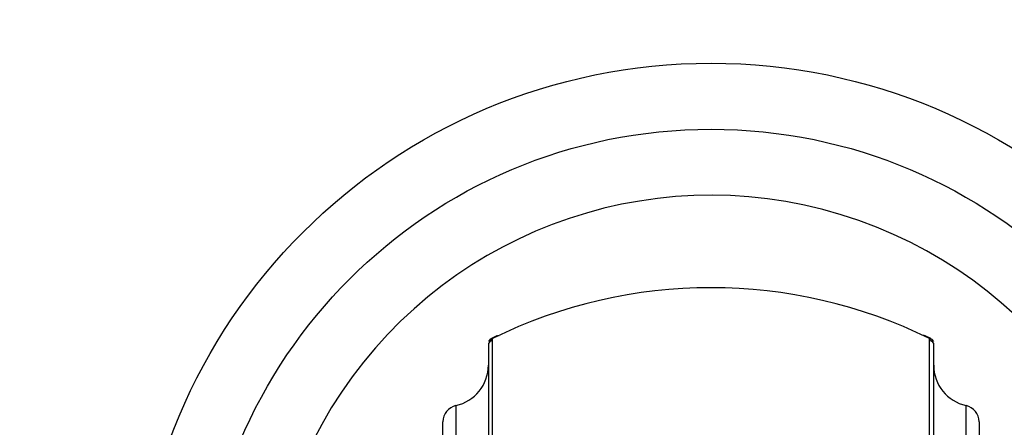
# Model space of a CAD drawing. Units: millimetres. Extents: x 0 to 1478, y 0 to 1758.
# Drawn here: x 566 to 626, y 1163 to 1188 of the extents above; entities that cross this region are included whole.
import ezdxf
from ezdxf import colors
from ezdxf.entities.mleader import LeaderData, LeaderLine
from ezdxf.math import Vec2, Vec3

# ---------------------------------------------------------------- set-up
doc = ezdxf.new("R2010")
doc.units = ezdxf.units.MM
doc.layers.add('DV1_Défaut', color=7, linetype='Continuous')
doc.layers.add('Défaut', color=7, linetype='Continuous')

# ---------------------------------------------------------------- blocks, each defined once
blk = doc.blocks.new('_DOT')
at = {"color": 0}
blk.add_line((0, 0), (-1, 0), dxfattribs=at)
at = {"color": 0, "const_width": 0.333}
blk.add_lwpolyline([(-0.1665, 0, 1), (0.1665, 0, 1)], format="xyb", close=True, dxfattribs=at)
blk = doc.blocks.new('SE')
at = {"layer": 'DV1_Défaut', "color": 7, "linetype": 'Continuous'}
for p, q in [((594.459, 1168.186), (594.348, 1168.059)), ((594.494, 1168.212), (594.489, 1168.209)), ((594.864, 1168.4), (594.504, 1168.217)), ((594.597, 1132.991), (594.597, 1168.229)), ((621.205, 1168.209), (620.831, 1168.4)), ((621.097, 1132.991), (621.097, 1168.229)), ((621.352, 1168.053), (621.236, 1168.186)), ((594.347, 1167.931), (594.347, 1132.912)), ((621.347, 1132.912), (621.347, 1167.931)), ((592.383, 1164.172), (592.383, 1131.906)), ((623.312, 1131.906), (623.312, 1164.172)), ((591.597, 1131.644), (591.597, 1163.195)), ((624.097, 1163.195), (624.097, 1131.644))]:
    blk.add_line(p, q, dxfattribs=at)
for radius in [35, 31]:
    blk.add_circle((607.847, 1149.914), radius, dxfattribs=at)
for centre, radius, start, end in [((607.847, 1149.914), 27, 0, 226.39143), ((607.847, 1141.314), 30, 63.78973, 116.21027), ((613.629, 1152.019), 25, 139.57667, 140.46846), ((602.065, 1152.019), 25, 39.53154, 40.42333), ((591.847, 1166.614), 2.5, 282.37363, 0), ((623.847, 1166.614), 2.5, 180, 257.62637), ((592.597, 1163.195), 1, 102.37363, 180), ((623.097, 1163.195), 1, 0, 77.62637)]:
    blk.add_arc(centre, radius, start, end, dxfattribs=at)
for points in [[(594.458, 1168.185), (594.466, 1168.194), (594.476, 1168.202), (594.489, 1168.209)], [(594.864, 1168.4), (594.893, 1168.415), (594.935, 1168.424), (595.001, 1168.424)], [(620.831, 1168.4), (620.802, 1168.415), (620.76, 1168.424), (620.694, 1168.424)]]:
    blk.add_open_spline(points, degree=3, dxfattribs=at)

msp = doc.modelspace()

# ---------------------------------------------------------------- block references
at = {"layer": 'Défaut'}
msp.add_blockref('SE', (0, 0), dxfattribs=at)

# ---------------------------------------------------------------- leaders
at = {"layer": 'Défaut', "color": 7, "linetype": 'Continuous'}
ml = msp.add_multileader_mtext('Standard', dxfattribs=at)
ml.set_content('{\\pxsm0.9;\\fSolid Edge ISO|b1||i0||c0|p34;\\W1.;01/06/2018\\P}', color=256)
ml.set_leader_properties()
ml.set_arrow_properties(name='DOT')
ml.build(insert=Vec2(0, 0))
ml.multileader.update_dxf_attribs({"leader_type": 0, "dogleg_length": 0, "arrow_head_size": 12})
ctx = ml.context
ctx.base_point, ctx.char_height, ctx.arrow_head_size, ctx.landing_gap_size = Vec3(1390.407, 1750.708), 12, 12, 4.2
notes = []
notes.append((ctx, [(0, (0, 0, 0), (0, 0), (1, 0), 1, [])]))
ctx.mtext.insert = Vec3(1392.407, 1756.828)
for ctx, leaders in notes:
    for number, flags, end, landing, length, lines in leaders:
        leader = LeaderData()
        leader.index, (leader.has_last_leader_line, leader.has_dogleg_vector, leader.attachment_direction) = number, flags
        leader.last_leader_point, leader.dogleg_vector, leader.dogleg_length = Vec3(end), Vec3(landing), length
        for number, points, colour, breaks in lines:
            line = LeaderLine()
            line.index, line.vertices, line.color, line.breaks = number, Vec3.list(points), colors.encode_raw_color(colour), breaks
            leader.lines.append(line)
        ctx.leaders.append(leader)

doc.saveas('drawing.dxf')
